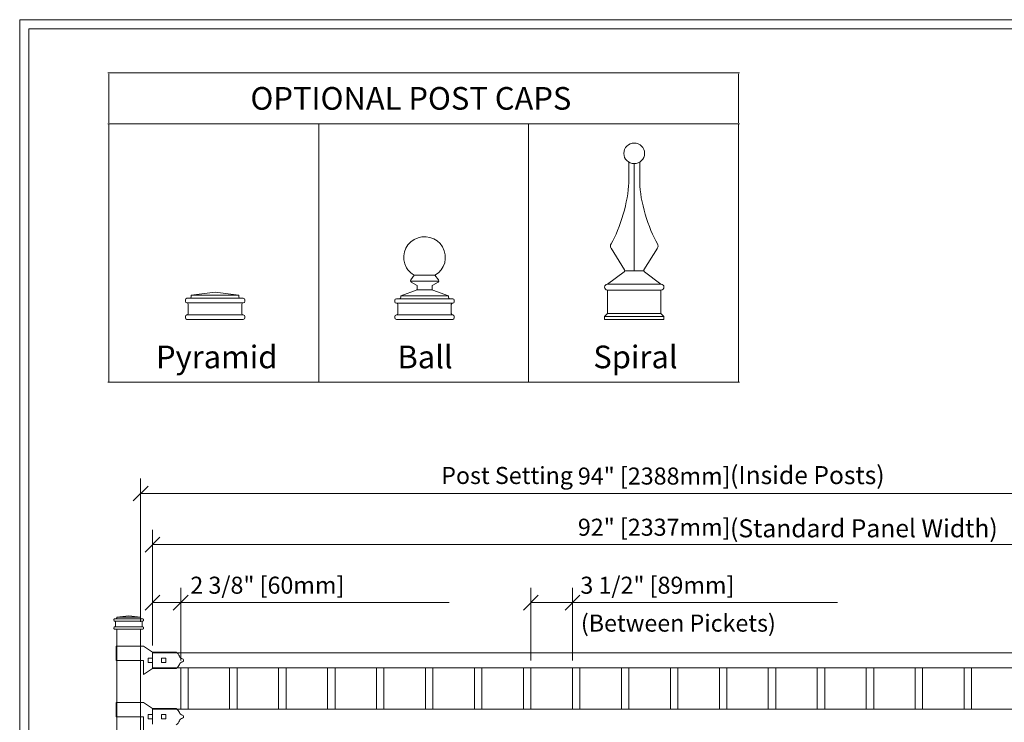
# Model space of a CAD drawing. Units: inches. Extents: x -5 to 5, y -3.8 to 3.8.
# Drawn here: x -5 to -1.3, y 1.1 to 3.8 of the extents above; entities that cross this region are included whole.
import ezdxf

# ---------------------------------------------------------------- set-up
doc = ezdxf.new("R2010")
doc.units = ezdxf.units.IN
doc.header["$MEASUREMENT"] = 0
doc.layers.add('Layer 1', color=7, linetype='Continuous')
doc.styles.add('0', font='Arial', dxfattribs={"height": 1})

msp = doc.modelspace()

# ---------------------------------------------------------------- linework, layer by layer
at = {"layer": 'Layer 1', "color": 250, "lineweight": 18}
for points, knots in [([(-5.02, 3.7474), (-5.02, 3.7474), (-5.02, -3.7526), (-5.02, -3.7526), (-5.02, -3.7526), (-5.02, -3.77), (-5.02, -3.77), (-5.02, -3.77), (-5.0026, -3.77), (-5.0026, -3.77), (-5.0026, -3.77), (4.9974, -3.77), (4.9974, -3.77), (4.9974, -3.77), (5.0147, -3.77), (5.0147, -3.77), (5.0147, -3.77), (5.0147, -3.7526), (5.0147, -3.7526), (5.0147, -3.7526), (5.0147, 3.7474), (5.0147, 3.7474), (5.0147, 3.7474), (5.0147, 3.7647), (5.0147, 3.7647), (5.0147, 3.7647), (4.9974, 3.7647), (4.9974, 3.7647), (4.9974, 3.7647), (-5.0026, 3.7647), (-5.0026, 3.7647), (-5.0026, 3.7647), (-5.02, 3.7647), (-5.02, 3.7647), (-5.02, 3.7647), (-5.02, 3.7474), (-5.02, 3.7474)], [0, 0, 0, 0, 0.083333, 0.083333, 0.083333, 0.166667, 0.166667, 0.166667, 0.25, 0.25, 0.25, 0.333333, 0.333333, 0.333333, 0.416667, 0.416667, 0.416667, 0.5, 0.5, 0.5, 0.583333, 0.583333, 0.583333, 0.666667, 0.666667, 0.666667, 0.75, 0.75, 0.75, 0.833333, 0.833333, 0.833333, 0.916667, 0.916667, 0.916667, 1, 1, 1, 1]), ([(-4.9853, -3.7353), (-4.9853, -3.7353), (4.98, -3.7353), (4.98, -3.7353), (4.98, -3.7353), (4.98, 3.73), (4.98, 3.73), (4.98, 3.73), (-4.9853, 3.73), (-4.9853, 3.73), (-4.9853, 3.73), (-4.9853, -3.7353), (-4.9853, -3.7353)], [0, 0, 0, 0, 0.25, 0.25, 0.25, 0.5, 0.5, 0.5, 0.75, 0.75, 0.75, 1, 1, 1, 1]), ([(-4.4038, 1.3321), (-4.4007, 1.3326), (-4.3986, 1.3355), (-4.3992, 1.3386), (-4.3995, 1.3408), (-4.4015, 1.3429), (-4.4038, 1.3432)], [0, 0, 0, 0, 0.5, 0.5, 0.5, 1, 1, 1, 1]), ([(-4.4038, 1.1185), (-4.4007, 1.119), (-4.3986, 1.122), (-4.3992, 1.125), (-4.3995, 1.1273), (-4.4015, 1.1293), (-4.4038, 1.1296)], [0, 0, 0, 0, 0.5, 0.5, 0.5, 1, 1, 1, 1])]:
    msp.add_open_spline(points, degree=3, knots=knots, dxfattribs=at)
for points in [[(-4.6859, 3.5635), (-4.6859, 3.5635), (-3.8876, 3.5635), (-3.8876, 3.5635)], [(-4.6826, 3.374), (-4.6826, 3.374), (-4.6826, 3.5602), (-4.6826, 3.5602)], [(-3.8876, 3.5635), (-3.8876, 3.5635), (-3.0926, 3.5635), (-3.0926, 3.5635)], [(-3.0926, 3.5635), (-3.0926, 3.5635), (-2.2943, 3.5635), (-2.2943, 3.5635)], [(-2.2976, 3.374), (-2.2976, 3.374), (-2.2976, 3.5602), (-2.2976, 3.5602)], [(-4.6859, 3.3707), (-4.6859, 3.3707), (-3.8876, 3.3707), (-3.8876, 3.3707)], [(-4.6826, 2.584), (-4.6826, 2.584), (-4.6826, 3.3674), (-4.6826, 3.3674)], [(-3.8876, 3.3707), (-3.8876, 3.3707), (-3.0926, 3.3707), (-3.0926, 3.3707)], [(-3.8876, 2.584), (-3.8876, 2.584), (-3.8876, 3.3674), (-3.8876, 3.3674)], [(-3.0926, 3.3707), (-3.0926, 3.3707), (-2.2943, 3.3707), (-2.2943, 3.3707)], [(-3.0926, 2.584), (-3.0926, 2.584), (-3.0926, 3.3674), (-3.0926, 3.3674)], [(-2.2976, 2.584), (-2.2976, 2.584), (-2.2976, 3.3674), (-2.2976, 3.3674)], [(-4.6826, 2.3944), (-4.6826, 2.3944), (-4.6826, 2.5839), (-4.6826, 2.5839)], [(-3.8876, 2.3944), (-3.8876, 2.3944), (-3.8876, 2.5839), (-3.8876, 2.5839)], [(-3.0926, 2.3944), (-3.0926, 2.3944), (-3.0926, 2.5839), (-3.0926, 2.5839)], [(-2.2976, 2.3944), (-2.2976, 2.3944), (-2.2976, 2.5839), (-2.2976, 2.5839)], [(-4.6859, 2.3911), (-4.6859, 2.3911), (-3.8876, 2.3911), (-3.8876, 2.3911)], [(-3.8876, 2.3911), (-3.8876, 2.3911), (-3.0926, 2.3911), (-3.0926, 2.3911)], [(-3.0926, 2.3911), (-3.0926, 2.3911), (-2.2943, 2.3911), (-2.2943, 2.3911)], [(-4.6604, 1.495), (-4.662, 1.495), (-4.6632, 1.4937), (-4.6632, 1.4922)], [(-4.6632, 1.4922), (-4.6632, 1.4922), (-4.6632, 1.4894), (-4.6632, 1.4894)], [(-4.6604, 1.495), (-4.6604, 1.495), (-4.6548, 1.495), (-4.6548, 1.495)], [(-4.6548, 1.495), (-4.6533, 1.495), (-4.652, 1.4962), (-4.652, 1.4978)], [(-4.6548, 1.495), (-4.6548, 1.495), (-4.5593, 1.495), (-4.5593, 1.495)], [(-4.607, 1.5062), (-4.607, 1.5062), (-4.652, 1.5006), (-4.652, 1.5006)], [(-4.652, 1.5006), (-4.652, 1.5006), (-4.5621, 1.5006), (-4.5621, 1.5006)], [(-4.652, 1.5006), (-4.652, 1.5006), (-4.652, 1.4978), (-4.652, 1.4978)], [(-4.607, 1.5062), (-4.607, 1.5062), (-4.5621, 1.5006), (-4.5621, 1.5006)], [(-4.5621, 1.5006), (-4.5621, 1.5006), (-4.5621, 1.4978), (-4.5621, 1.4978)], [(-4.5621, 1.4978), (-4.5621, 1.4962), (-4.5608, 1.495), (-4.5593, 1.495)], [(-4.5593, 1.495), (-4.5593, 1.495), (-4.5536, 1.495), (-4.5536, 1.495)], [(-4.5508, 1.4922), (-4.5508, 1.4937), (-4.5521, 1.495), (-4.5536, 1.495)], [(-4.5508, 1.4922), (-4.5508, 1.4922), (-4.5508, 1.4894), (-4.5508, 1.4894)], [(-4.6632, 1.4894), (-4.6632, 1.4878), (-4.662, 1.4866), (-4.6604, 1.4866)], [(-4.6604, 1.4641), (-4.662, 1.4641), (-4.6632, 1.4628), (-4.6632, 1.4613)], [(-4.6632, 1.4613), (-4.6632, 1.4613), (-4.6632, 1.4585), (-4.6632, 1.4585)], [(-4.6632, 1.4585), (-4.6632, 1.4569), (-4.662, 1.4556), (-4.6604, 1.4556)], [(-4.6604, 1.4866), (-4.6604, 1.4866), (-4.6604, 1.4866), (-4.6604, 1.4866)], [(-4.6604, 1.4866), (-4.6604, 1.4866), (-4.5536, 1.4866), (-4.5536, 1.4866)], [(-4.6576, 1.4837), (-4.6576, 1.4853), (-4.6589, 1.4866), (-4.6604, 1.4866)], [(-4.6604, 1.4641), (-4.6589, 1.4641), (-4.6576, 1.4653), (-4.6576, 1.4669)], [(-4.6604, 1.4641), (-4.6604, 1.4641), (-4.6604, 1.4641), (-4.6604, 1.4641)], [(-4.6604, 1.4641), (-4.6604, 1.4641), (-4.5536, 1.4641), (-4.5536, 1.4641)], [(-4.6604, 1.4556), (-4.6604, 1.4556), (-4.5536, 1.4556), (-4.5536, 1.4556)], [(-4.6576, 1.4837), (-4.6576, 1.4837), (-4.6576, 1.4669), (-4.6576, 1.4669)], [(-4.5621, 1.4556), (-4.5621, 1.4556), (-4.652, 1.4556), (-4.652, 1.4556)], [(-4.652, 1.4556), (-4.652, 1.4556), (-4.652, -1.5116), (-4.652, -1.5116)], [(-4.5621, -1.5116), (-4.5621, -1.5116), (-4.5621, 1.4556), (-4.5621, 1.4556)], [(-4.5536, 1.4866), (-4.5552, 1.4866), (-4.5564, 1.4853), (-4.5564, 1.4837)], [(-4.5564, 1.4837), (-4.5564, 1.4837), (-4.5564, 1.4669), (-4.5564, 1.4669)], [(-4.5564, 1.4669), (-4.5564, 1.4653), (-4.5552, 1.4641), (-4.5536, 1.4641)], [(-4.5536, 1.4866), (-4.5521, 1.4866), (-4.5508, 1.4878), (-4.5508, 1.4894)], [(-4.5536, 1.4866), (-4.5536, 1.4866), (-4.5536, 1.4866), (-4.5536, 1.4866)], [(-4.5536, 1.4641), (-4.5536, 1.4641), (-4.5536, 1.4641), (-4.5536, 1.4641)], [(-4.5508, 1.4613), (-4.5508, 1.4628), (-4.5521, 1.4641), (-4.5536, 1.4641)], [(-4.5536, 1.4556), (-4.5521, 1.4556), (-4.5508, 1.4569), (-4.5508, 1.4585)], [(-4.5508, 1.4613), (-4.5508, 1.4613), (-4.5508, 1.4585), (-4.5508, 1.4585)], [(-4.6548, 1.391), (-4.6548, 1.391), (-4.5593, 1.391), (-4.5593, 1.391)], [(-4.6548, 1.391), (-4.6548, 1.391), (-4.6548, 1.3376), (-4.6548, 1.3376)], [(-4.5593, 1.391), (-4.5593, 1.391), (-4.5508, 1.391), (-4.5508, 1.391)], [(-4.5508, 1.391), (-4.5508, 1.391), (-4.5171, 1.3686), (-4.5171, 1.3686)], [(-4.534, 1.3461), (-4.534, 1.3461), (-4.534, 1.3292), (-4.534, 1.3292)], [(-4.534, 1.3461), (-4.534, 1.3461), (-4.5171, 1.3461), (-4.5171, 1.3461)], [(-4.5171, 1.3686), (-4.5171, 1.3686), (-4.4272, 1.3686), (-4.4272, 1.3686)], [(-4.5171, 1.3686), (-4.5171, 1.3686), (-4.4272, 1.3686), (-4.4272, 1.3686)], [(-4.5171, 1.3657), (-4.5171, 1.3657), (-0.3809, 1.3657), (-0.3809, 1.3657)], [(-4.5171, 1.3096), (-4.5171, 1.3096), (-4.5171, 1.3657), (-4.5171, 1.3657)], [(-4.5171, 1.3461), (-4.5171, 1.3461), (-4.5171, 1.3292), (-4.5171, 1.3292)], [(-4.4834, 1.3461), (-4.4834, 1.3461), (-4.4834, 1.3292), (-4.4834, 1.3292)], [(-4.4834, 1.3461), (-4.4834, 1.3461), (-4.4665, 1.3461), (-4.4665, 1.3461)], [(-4.4665, 1.3461), (-4.4665, 1.3461), (-4.4665, 1.3292), (-4.4665, 1.3292)], [(-4.4148, 1.3539), (-4.4173, 1.3583), (-4.4232, 1.3653), (-4.4272, 1.3686)], [(-4.4148, 1.3539), (-4.4138, 1.3486), (-4.4088, 1.3439), (-4.4035, 1.3431)], [(-4.6548, 1.3376), (-4.6548, 1.3376), (-4.5593, 1.3376), (-4.5593, 1.3376)], [(-4.5593, 1.3376), (-4.5593, 1.3376), (-4.5509, 1.3376), (-4.5509, 1.3376)], [(-4.5509, 1.3376), (-4.5509, 1.3376), (-4.5509, 1.2842), (-4.5509, 1.2842)], [(-4.5508, 1.2842), (-4.5508, 1.2842), (-4.5171, 1.3067), (-4.5171, 1.3067)], [(-4.534, 1.3292), (-4.534, 1.3292), (-4.5171, 1.3292), (-4.5171, 1.3292)], [(-0.3809, 1.3096), (-0.3809, 1.3096), (-4.5171, 1.3096), (-4.5171, 1.3096)], [(-4.5171, 1.3067), (-4.5171, 1.3067), (-4.4272, 1.3067), (-4.4272, 1.3067)], [(-4.4834, 1.3292), (-4.4834, 1.3292), (-4.4665, 1.3292), (-4.4665, 1.3292)], [(-4.4272, 1.3067), (-4.4232, 1.31), (-4.4173, 1.317), (-4.4148, 1.3214)], [(-4.4035, 1.3321), (-4.4088, 1.3314), (-4.4138, 1.3266), (-4.4148, 1.3214)], [(-4.4103, 1.1522), (-4.4103, 1.1522), (-4.4103, 1.3096), (-4.4103, 1.3096)], [(-4.3822, 1.3096), (-4.3822, 1.3096), (-4.3822, 1.1522), (-4.3822, 1.1522)], [(-4.2249, 1.1522), (-4.2249, 1.1522), (-4.2249, 1.3096), (-4.2249, 1.3096)], [(-4.1968, 1.3096), (-4.1968, 1.3096), (-4.1968, 1.1522), (-4.1968, 1.1522)], [(-4.0394, 1.1522), (-4.0394, 1.1522), (-4.0394, 1.3096), (-4.0394, 1.3096)], [(-4.0113, 1.3096), (-4.0113, 1.3096), (-4.0113, 1.1522), (-4.0113, 1.1522)], [(-3.854, 1.1522), (-3.854, 1.1522), (-3.854, 1.3096), (-3.854, 1.3096)], [(-3.8259, 1.3096), (-3.8259, 1.3096), (-3.8259, 1.1522), (-3.8259, 1.1522)], [(-3.6685, 1.1522), (-3.6685, 1.1522), (-3.6685, 1.3096), (-3.6685, 1.3096)], [(-3.6404, 1.3096), (-3.6404, 1.3096), (-3.6404, 1.1522), (-3.6404, 1.1522)], [(-3.4831, 1.1522), (-3.4831, 1.1522), (-3.4831, 1.3096), (-3.4831, 1.3096)], [(-3.455, 1.3096), (-3.455, 1.3096), (-3.455, 1.1522), (-3.455, 1.1522)], [(-3.2976, 1.1522), (-3.2976, 1.1522), (-3.2976, 1.3096), (-3.2976, 1.3096)], [(-3.2695, 1.3096), (-3.2695, 1.3096), (-3.2695, 1.1522), (-3.2695, 1.1522)], [(-3.1121, 1.1522), (-3.1121, 1.1522), (-3.1121, 1.3096), (-3.1121, 1.3096)], [(-3.0841, 1.3096), (-3.0841, 1.3096), (-3.0841, 1.1522), (-3.0841, 1.1522)], [(-2.9267, 1.1522), (-2.9267, 1.1522), (-2.9267, 1.3096), (-2.9267, 1.3096)], [(-2.8986, 1.3096), (-2.8986, 1.3096), (-2.8986, 1.1522), (-2.8986, 1.1522)], [(-2.7412, 1.1522), (-2.7412, 1.1522), (-2.7412, 1.3096), (-2.7412, 1.3096)], [(-2.7131, 1.3096), (-2.7131, 1.3096), (-2.7131, 1.1522), (-2.7131, 1.1522)], [(-2.5558, 1.1522), (-2.5558, 1.1522), (-2.5558, 1.3096), (-2.5558, 1.3096)], [(-2.5277, 1.3096), (-2.5277, 1.3096), (-2.5277, 1.1522), (-2.5277, 1.1522)], [(-2.3703, 1.1522), (-2.3703, 1.1522), (-2.3703, 1.3096), (-2.3703, 1.3096)], [(-2.3422, 1.3096), (-2.3422, 1.3096), (-2.3422, 1.1522), (-2.3422, 1.1522)], [(-2.1849, 1.1522), (-2.1849, 1.1522), (-2.1849, 1.3096), (-2.1849, 1.3096)], [(-2.1568, 1.3096), (-2.1568, 1.3096), (-2.1568, 1.1522), (-2.1568, 1.1522)], [(-1.9994, 1.1522), (-1.9994, 1.1522), (-1.9994, 1.3096), (-1.9994, 1.3096)], [(-1.9713, 1.3096), (-1.9713, 1.3096), (-1.9713, 1.1522), (-1.9713, 1.1522)], [(-1.814, 1.1522), (-1.814, 1.1522), (-1.814, 1.3096), (-1.814, 1.3096)], [(-1.7859, 1.3096), (-1.7859, 1.3096), (-1.7859, 1.1522), (-1.7859, 1.1522)], [(-1.6285, 1.1522), (-1.6285, 1.1522), (-1.6285, 1.3096), (-1.6285, 1.3096)], [(-1.6004, 1.3096), (-1.6004, 1.3096), (-1.6004, 1.1522), (-1.6004, 1.1522)], [(-1.443, 1.1522), (-1.443, 1.1522), (-1.443, 1.3096), (-1.443, 1.3096)], [(-1.4149, 1.3096), (-1.4149, 1.3096), (-1.4149, 1.1522), (-1.4149, 1.1522)], [(-4.6548, 1.1775), (-4.6548, 1.1775), (-4.5593, 1.1775), (-4.5593, 1.1775)], [(-4.6548, 1.1775), (-4.6548, 1.1775), (-4.6548, 1.1241), (-4.6548, 1.1241)], [(-4.5593, 1.1775), (-4.5593, 1.1775), (-4.5508, 1.1775), (-4.5508, 1.1775)], [(-4.5508, 1.1775), (-4.5508, 1.1775), (-4.5171, 1.155), (-4.5171, 1.155)], [(-4.6548, 1.1241), (-4.6548, 1.1241), (-4.5593, 1.1241), (-4.5593, 1.1241)], [(-4.5593, 1.1241), (-4.5593, 1.1241), (-4.5509, 1.1241), (-4.5509, 1.1241)], [(-4.5509, 1.1241), (-4.5509, 1.1241), (-4.5509, 1.0707), (-4.5509, 1.0707)], [(-4.534, 1.1325), (-4.534, 1.1325), (-4.534, 1.1157), (-4.534, 1.1157)], [(-4.534, 1.1325), (-4.534, 1.1325), (-4.5171, 1.1325), (-4.5171, 1.1325)], [(-4.5171, 1.155), (-4.5171, 1.155), (-4.4272, 1.155), (-4.4272, 1.155)], [(-4.5171, 1.155), (-4.5171, 1.155), (-4.4272, 1.155), (-4.4272, 1.155)], [(-4.5171, 1.1522), (-4.5171, 1.1522), (-0.3809, 1.1522), (-0.3809, 1.1522)], [(-4.5171, 1.096), (-4.5171, 1.096), (-4.5171, 1.1522), (-4.5171, 1.1522)], [(-4.5171, 1.1325), (-4.5171, 1.1325), (-4.5171, 1.1157), (-4.5171, 1.1157)], [(-4.4834, 1.1325), (-4.4834, 1.1325), (-4.4834, 1.1157), (-4.4834, 1.1157)], [(-4.4834, 1.1325), (-4.4834, 1.1325), (-4.4665, 1.1325), (-4.4665, 1.1325)], [(-4.4665, 1.1325), (-4.4665, 1.1325), (-4.4665, 1.1157), (-4.4665, 1.1157)], [(-4.4148, 1.1403), (-4.4173, 1.1447), (-4.4232, 1.1518), (-4.4272, 1.155)], [(-4.4148, 1.1403), (-4.4138, 1.1351), (-4.4088, 1.1303), (-4.4035, 1.1296)], [(-4.534, 1.1157), (-4.534, 1.1157), (-4.5171, 1.1157), (-4.5171, 1.1157)], [(-4.4834, 1.1157), (-4.4834, 1.1157), (-4.4665, 1.1157), (-4.4665, 1.1157)], [(-4.4272, 1.0932), (-4.4232, 1.0964), (-4.4173, 1.1034), (-4.4148, 1.1078)], [(-4.4035, 1.1186), (-4.4088, 1.1179), (-4.4138, 1.1131), (-4.4148, 1.1078)]]:
    msp.add_open_spline(points, degree=3, dxfattribs=at)
at = {"layer": 'Layer 1', "lineweight": 9}
for points, knots in [([(-2.6533, 3.2583), (-2.6533, 3.2799), (-2.671, 3.2973), (-2.6927, 3.2973), (-2.7145, 3.2973), (-2.7321, 3.2799), (-2.7321, 3.2583), (-2.7321, 3.2368), (-2.7145, 3.2194), (-2.6927, 3.2194), (-2.671, 3.2194), (-2.6533, 3.2368), (-2.6533, 3.2583)], [0, 0, 0, 0, 0.25, 0.25, 0.25, 0.5, 0.5, 0.5, 0.75, 0.75, 0.75, 1, 1, 1, 1]), ([(-2.6533, 3.2583), (-2.6533, 3.2799), (-2.671, 3.2973), (-2.6927, 3.2973), (-2.7145, 3.2973), (-2.7321, 3.2799), (-2.7321, 3.2583), (-2.7321, 3.2368), (-2.7145, 3.2194), (-2.6927, 3.2194), (-2.671, 3.2194), (-2.6533, 3.2368), (-2.6533, 3.2583)], [0, 0, 0, 0, 0.25, 0.25, 0.25, 0.5, 0.5, 0.5, 0.75, 0.75, 0.75, 1, 1, 1, 1]), ([(-3.4473, 2.7965), (-3.4096, 2.8181), (-3.3967, 2.8661), (-3.4185, 2.9036), (-3.4402, 2.9411), (-3.4884, 2.9539), (-3.5261, 2.9323), (-3.5638, 2.9106), (-3.5767, 2.8627), (-3.5549, 2.8252), (-3.5497, 2.815), (-3.5363, 2.8017), (-3.5261, 2.7965)], [0, 0, 0, 0, 0.25, 0.25, 0.25, 0.5, 0.5, 0.5, 0.75, 0.75, 0.75, 1, 1, 1, 1]), ([(-3.4473, 2.7965), (-3.4096, 2.8181), (-3.3967, 2.8661), (-3.4185, 2.9036), (-3.4402, 2.9411), (-3.4884, 2.9539), (-3.5261, 2.9323), (-3.5638, 2.9106), (-3.5767, 2.8627), (-3.5549, 2.8252), (-3.5497, 2.815), (-3.5363, 2.8017), (-3.5261, 2.7965)], [0, 0, 0, 0, 0.25, 0.25, 0.25, 0.5, 0.5, 0.5, 0.75, 0.75, 0.75, 1, 1, 1, 1]), ([(-3.5388, 2.7791), (-3.5407, 2.7766), (-3.5402, 2.7731), (-3.5377, 2.7712), (-3.5375, 2.7712), (-3.5373, 2.771), (-3.5371, 2.7709)], [0, 0, 0, 0, 0.5, 0.5, 0.5, 1, 1, 1, 1]), ([(-3.5388, 2.7791), (-3.5407, 2.7766), (-3.5402, 2.7731), (-3.5377, 2.7712), (-3.5375, 2.7712), (-3.5373, 2.771), (-3.5371, 2.7709)], [0, 0, 0, 0, 0.5, 0.5, 0.5, 1, 1, 1, 1]), ([(-3.4358, 2.7709), (-3.4331, 2.7724), (-3.4322, 2.7759), (-3.4337, 2.7786), (-3.4338, 2.7787), (-3.434, 2.779), (-3.4341, 2.7791)], [0, 0, 0, 0, 0.5, 0.5, 0.5, 1, 1, 1, 1]), ([(-3.4358, 2.7709), (-3.4331, 2.7724), (-3.4322, 2.7759), (-3.4337, 2.7786), (-3.4338, 2.7787), (-3.434, 2.779), (-3.4341, 2.7791)], [0, 0, 0, 0, 0.5, 0.5, 0.5, 1, 1, 1, 1]), ([(-2.794, 2.7628), (-2.8002, 2.7628), (-2.8053, 2.7578), (-2.8053, 2.7517), (-2.8053, 2.7455), (-2.8002, 2.7405), (-2.794, 2.7405)], [0, 0, 0, 0, 0.5, 0.5, 0.5, 1, 1, 1, 1]), ([(-2.794, 2.7628), (-2.8002, 2.7628), (-2.8053, 2.7578), (-2.8053, 2.7517), (-2.8053, 2.7455), (-2.8002, 2.7405), (-2.794, 2.7405)], [0, 0, 0, 0, 0.5, 0.5, 0.5, 1, 1, 1, 1]), ([(-2.5914, 2.7405), (-2.5852, 2.7405), (-2.5802, 2.7455), (-2.5802, 2.7517), (-2.5802, 2.7578), (-2.5852, 2.7628), (-2.5914, 2.7628)], [0, 0, 0, 0, 0.5, 0.5, 0.5, 1, 1, 1, 1]), ([(-2.5914, 2.7405), (-2.5852, 2.7405), (-2.5802, 2.7455), (-2.5802, 2.7517), (-2.5802, 2.7578), (-2.5852, 2.7628), (-2.5914, 2.7628)], [0, 0, 0, 0, 0.5, 0.5, 0.5, 1, 1, 1, 1])]:
    msp.add_open_spline(points, degree=3, knots=knots, dxfattribs=at)
for points in [[(-2.7135, 3.1463), (-2.7135, 3.1463), (-2.7136, 3.2253), (-2.7136, 3.2253)], [(-2.7135, 3.1463), (-2.7135, 3.1463), (-2.7136, 3.2253), (-2.7136, 3.2253)], [(-2.6927, 2.8134), (-2.6927, 2.8134), (-2.6927, 3.2194), (-2.6927, 3.2194)], [(-2.6927, 2.8134), (-2.6927, 2.8134), (-2.6927, 3.2194), (-2.6927, 3.2194)], [(-2.672, 3.1463), (-2.672, 3.1463), (-2.6718, 3.2253), (-2.6718, 3.2253)], [(-2.672, 3.1463), (-2.672, 3.1463), (-2.6718, 3.2253), (-2.6718, 3.2253)], [(-2.7806, 2.9157), (-2.7462, 2.972), (-2.7146, 3.0804), (-2.7135, 3.1463)], [(-2.7806, 2.9157), (-2.7462, 2.972), (-2.7146, 3.0804), (-2.7135, 3.1463)], [(-2.672, 3.1463), (-2.6708, 3.0804), (-2.6392, 2.972), (-2.6048, 2.9157)], [(-2.672, 3.1463), (-2.6708, 3.0804), (-2.6392, 2.972), (-2.6048, 2.9157)], [(-2.7806, 2.9157), (-2.7837, 2.9108), (-2.7834, 2.9031), (-2.78, 2.8984)], [(-2.7806, 2.9157), (-2.7837, 2.9108), (-2.7834, 2.9031), (-2.78, 2.8984)], [(-2.6054, 2.8984), (-2.602, 2.9031), (-2.6017, 2.9108), (-2.6048, 2.9157)], [(-2.6054, 2.8984), (-2.602, 2.9031), (-2.6017, 2.9108), (-2.6048, 2.9157)], [(-2.7805, 2.8991), (-2.7805, 2.8991), (-2.7294, 2.8175), (-2.7294, 2.8175)], [(-2.7805, 2.8991), (-2.7805, 2.8991), (-2.7294, 2.8175), (-2.7294, 2.8175)], [(-2.605, 2.8991), (-2.605, 2.8991), (-2.6561, 2.8175), (-2.6561, 2.8175)], [(-2.605, 2.8991), (-2.605, 2.8991), (-2.6561, 2.8175), (-2.6561, 2.8175)], [(-2.731, 2.8099), (-2.731, 2.8099), (-2.794, 2.7628), (-2.794, 2.7628)], [(-2.731, 2.8099), (-2.731, 2.8099), (-2.794, 2.7628), (-2.794, 2.7628)], [(-2.731, 2.8099), (-2.7285, 2.8116), (-2.7278, 2.8149), (-2.7294, 2.8175)], [(-2.731, 2.8099), (-2.7285, 2.8116), (-2.7278, 2.8149), (-2.7294, 2.8175)], [(-2.7286, 2.8134), (-2.7286, 2.8134), (-2.6568, 2.8134), (-2.6568, 2.8134)], [(-2.7286, 2.8134), (-2.7286, 2.8134), (-2.6568, 2.8134), (-2.6568, 2.8134)], [(-2.6561, 2.8175), (-2.6577, 2.8149), (-2.6569, 2.8116), (-2.6544, 2.8099)], [(-2.6561, 2.8175), (-2.6577, 2.8149), (-2.6569, 2.8116), (-2.6544, 2.8099)], [(-2.6544, 2.8099), (-2.6544, 2.8099), (-2.5914, 2.7628), (-2.5914, 2.7628)], [(-2.6544, 2.8099), (-2.6544, 2.8099), (-2.5914, 2.7628), (-2.5914, 2.7628)], [(-3.5397, 2.7741), (-3.5397, 2.7741), (-3.4332, 2.7741), (-3.4332, 2.7741)], [(-3.5397, 2.7741), (-3.5397, 2.7741), (-3.4332, 2.7741), (-3.4332, 2.7741)], [(-3.5256, 2.7965), (-3.5256, 2.7965), (-3.5388, 2.7791), (-3.5388, 2.7791)], [(-3.5256, 2.7965), (-3.5256, 2.7965), (-3.5388, 2.7791), (-3.5388, 2.7791)], [(-3.5371, 2.7709), (-3.5371, 2.7709), (-3.5172, 2.7592), (-3.5172, 2.7592)], [(-3.5371, 2.7709), (-3.5371, 2.7709), (-3.5172, 2.7592), (-3.5172, 2.7592)], [(-3.5261, 2.7965), (-3.5261, 2.7965), (-3.4473, 2.7965), (-3.4473, 2.7965)], [(-3.5261, 2.7965), (-3.5261, 2.7965), (-3.4473, 2.7965), (-3.4473, 2.7965)], [(-3.4358, 2.7709), (-3.4358, 2.7709), (-3.4557, 2.7592), (-3.4557, 2.7592)], [(-3.4358, 2.7709), (-3.4358, 2.7709), (-3.4557, 2.7592), (-3.4557, 2.7592)], [(-3.4473, 2.7965), (-3.4473, 2.7965), (-3.4341, 2.7791), (-3.4341, 2.7791)], [(-3.4473, 2.7965), (-3.4473, 2.7965), (-3.4341, 2.7791), (-3.4341, 2.7791)], [(-2.794, 2.7628), (-2.794, 2.7628), (-2.5914, 2.7628), (-2.5914, 2.7628)], [(-2.794, 2.7628), (-2.794, 2.7628), (-2.5914, 2.7628), (-2.5914, 2.7628)], [(-4.2802, 2.7321), (-4.2802, 2.7321), (-4.3702, 2.7206), (-4.3702, 2.7206)], [(-4.2802, 2.7321), (-4.2802, 2.7321), (-4.3702, 2.7206), (-4.3702, 2.7206)], [(-4.2802, 2.7321), (-4.2802, 2.7321), (-4.1901, 2.7206), (-4.1901, 2.7206)], [(-4.2802, 2.7321), (-4.2802, 2.7321), (-4.1901, 2.7206), (-4.1901, 2.7206)], [(-3.5767, 2.7188), (-3.5767, 2.7188), (-3.5148, 2.7412), (-3.5148, 2.7412)], [(-3.5767, 2.7188), (-3.5767, 2.7188), (-3.5148, 2.7412), (-3.5148, 2.7412)], [(-3.518, 2.7398), (-3.5159, 2.7405), (-3.5143, 2.7429), (-3.5144, 2.7451)], [(-3.518, 2.7398), (-3.5159, 2.7405), (-3.5143, 2.7429), (-3.5144, 2.7451)], [(-3.5144, 2.7544), (-3.5143, 2.7562), (-3.5156, 2.7584), (-3.5172, 2.7592)], [(-3.5144, 2.7544), (-3.5143, 2.7562), (-3.5156, 2.7584), (-3.5172, 2.7592)], [(-3.5148, 2.7412), (-3.5148, 2.7412), (-3.4585, 2.7412), (-3.4585, 2.7412)], [(-3.5148, 2.7412), (-3.5148, 2.7412), (-3.4585, 2.7412), (-3.4585, 2.7412)], [(-3.5144, 2.7451), (-3.5144, 2.7451), (-3.5144, 2.7544), (-3.5144, 2.7544)], [(-3.5144, 2.7451), (-3.5144, 2.7451), (-3.5144, 2.7544), (-3.5144, 2.7544)], [(-3.4557, 2.7592), (-3.4573, 2.7584), (-3.4586, 2.7562), (-3.4585, 2.7544)], [(-3.4557, 2.7592), (-3.4573, 2.7584), (-3.4586, 2.7562), (-3.4585, 2.7544)], [(-3.4585, 2.7451), (-3.4586, 2.7429), (-3.457, 2.7405), (-3.4548, 2.7398)], [(-3.4585, 2.7451), (-3.4586, 2.7429), (-3.457, 2.7405), (-3.4548, 2.7398)], [(-3.4585, 2.7451), (-3.4585, 2.7451), (-3.4585, 2.7544), (-3.4585, 2.7544)], [(-3.4585, 2.7451), (-3.4585, 2.7451), (-3.4585, 2.7544), (-3.4585, 2.7544)], [(-3.3967, 2.7188), (-3.3967, 2.7188), (-3.4548, 2.7398), (-3.4548, 2.7398)], [(-3.3967, 2.7188), (-3.3967, 2.7188), (-3.4548, 2.7398), (-3.4548, 2.7398)], [(-2.794, 2.7405), (-2.794, 2.7405), (-2.5914, 2.7405), (-2.5914, 2.7405)], [(-2.794, 2.6514), (-2.794, 2.6514), (-2.794, 2.7405), (-2.794, 2.7405)], [(-2.794, 2.7405), (-2.794, 2.7405), (-2.5914, 2.7405), (-2.5914, 2.7405)], [(-2.794, 2.6514), (-2.794, 2.6514), (-2.794, 2.7405), (-2.794, 2.7405)], [(-2.5914, 2.6514), (-2.5914, 2.6514), (-2.5914, 2.7405), (-2.5914, 2.7405)], [(-2.5914, 2.6514), (-2.5914, 2.6514), (-2.5914, 2.7405), (-2.5914, 2.7405)], [(-4.387, 2.7092), (-4.3902, 2.7092), (-4.3927, 2.7066), (-4.3927, 2.7035)], [(-4.387, 2.7092), (-4.3902, 2.7092), (-4.3927, 2.7066), (-4.3927, 2.7035)], [(-4.3927, 2.7035), (-4.3927, 2.7035), (-4.3927, 2.6978), (-4.3927, 2.6978)], [(-4.3927, 2.7035), (-4.3927, 2.7035), (-4.3927, 2.6978), (-4.3927, 2.6978)], [(-4.3927, 2.6978), (-4.3927, 2.6946), (-4.3902, 2.692), (-4.387, 2.692)], [(-4.3927, 2.6978), (-4.3927, 2.6946), (-4.3902, 2.692), (-4.387, 2.692)], [(-4.387, 2.7092), (-4.387, 2.7092), (-4.3758, 2.7092), (-4.3758, 2.7092)], [(-4.387, 2.7092), (-4.387, 2.7092), (-4.3758, 2.7092), (-4.3758, 2.7092)], [(-4.387, 2.692), (-4.387, 2.692), (-4.387, 2.692), (-4.387, 2.692)], [(-4.387, 2.692), (-4.387, 2.692), (-4.1732, 2.692), (-4.1732, 2.692)], [(-4.3814, 2.6863), (-4.3814, 2.6895), (-4.3839, 2.692), (-4.387, 2.692)], [(-4.387, 2.692), (-4.387, 2.692), (-4.387, 2.692), (-4.387, 2.692)], [(-4.387, 2.692), (-4.387, 2.692), (-4.1732, 2.692), (-4.1732, 2.692)], [(-4.3814, 2.6863), (-4.3814, 2.6895), (-4.3839, 2.692), (-4.387, 2.692)], [(-4.3814, 2.6863), (-4.3814, 2.6863), (-4.3814, 2.652), (-4.3814, 2.652)], [(-4.3814, 2.6863), (-4.3814, 2.6863), (-4.3814, 2.652), (-4.3814, 2.652)], [(-4.3758, 2.7092), (-4.3727, 2.7092), (-4.3702, 2.7117), (-4.3702, 2.7149)], [(-4.3758, 2.7092), (-4.3727, 2.7092), (-4.3702, 2.7117), (-4.3702, 2.7149)], [(-4.3758, 2.7092), (-4.3758, 2.7092), (-4.1845, 2.7092), (-4.1845, 2.7092)], [(-4.3758, 2.7092), (-4.3758, 2.7092), (-4.1845, 2.7092), (-4.1845, 2.7092)], [(-4.3702, 2.7206), (-4.3702, 2.7206), (-4.1901, 2.7206), (-4.1901, 2.7206)], [(-4.3702, 2.7206), (-4.3702, 2.7206), (-4.3702, 2.7149), (-4.3702, 2.7149)], [(-4.3702, 2.7206), (-4.3702, 2.7206), (-4.1901, 2.7206), (-4.1901, 2.7206)], [(-4.3702, 2.7206), (-4.3702, 2.7206), (-4.3702, 2.7149), (-4.3702, 2.7149)], [(-4.1901, 2.7206), (-4.1901, 2.7206), (-4.1901, 2.7149), (-4.1901, 2.7149)], [(-4.1901, 2.7206), (-4.1901, 2.7206), (-4.1901, 2.7149), (-4.1901, 2.7149)], [(-4.1901, 2.7149), (-4.1901, 2.7117), (-4.1876, 2.7092), (-4.1845, 2.7092)], [(-4.1901, 2.7149), (-4.1901, 2.7117), (-4.1876, 2.7092), (-4.1845, 2.7092)], [(-4.1845, 2.7092), (-4.1845, 2.7092), (-4.1732, 2.7092), (-4.1732, 2.7092)], [(-4.1845, 2.7092), (-4.1845, 2.7092), (-4.1732, 2.7092), (-4.1732, 2.7092)], [(-4.1732, 2.692), (-4.1763, 2.692), (-4.1788, 2.6895), (-4.1788, 2.6863)], [(-4.1732, 2.692), (-4.1763, 2.692), (-4.1788, 2.6895), (-4.1788, 2.6863)], [(-4.1788, 2.6863), (-4.1788, 2.6863), (-4.1788, 2.652), (-4.1788, 2.652)], [(-4.1788, 2.6863), (-4.1788, 2.6863), (-4.1788, 2.652), (-4.1788, 2.652)], [(-4.1676, 2.7035), (-4.1676, 2.7066), (-4.1701, 2.7092), (-4.1732, 2.7092)], [(-4.1676, 2.7035), (-4.1676, 2.7066), (-4.1701, 2.7092), (-4.1732, 2.7092)], [(-4.1732, 2.692), (-4.1701, 2.692), (-4.1676, 2.6946), (-4.1676, 2.6978)], [(-4.1732, 2.692), (-4.1701, 2.692), (-4.1676, 2.6946), (-4.1676, 2.6978)], [(-4.1732, 2.692), (-4.1732, 2.692), (-4.1732, 2.692), (-4.1732, 2.692)], [(-4.1732, 2.692), (-4.1732, 2.692), (-4.1732, 2.692), (-4.1732, 2.692)], [(-4.1676, 2.7035), (-4.1676, 2.7035), (-4.1676, 2.6978), (-4.1676, 2.6978)], [(-4.1676, 2.7035), (-4.1676, 2.7035), (-4.1676, 2.6978), (-4.1676, 2.6978)], [(-3.5936, 2.7076), (-3.5967, 2.7076), (-3.5992, 2.7051), (-3.5992, 2.702)], [(-3.5936, 2.7076), (-3.5967, 2.7076), (-3.5992, 2.7051), (-3.5992, 2.702)], [(-3.5992, 2.702), (-3.5992, 2.702), (-3.5992, 2.6964), (-3.5992, 2.6964)], [(-3.5992, 2.702), (-3.5992, 2.702), (-3.5992, 2.6964), (-3.5992, 2.6964)], [(-3.5992, 2.6964), (-3.5992, 2.6933), (-3.5967, 2.6908), (-3.5936, 2.6908)], [(-3.5992, 2.6964), (-3.5992, 2.6933), (-3.5967, 2.6908), (-3.5936, 2.6908)], [(-3.5936, 2.7076), (-3.5936, 2.7076), (-3.5823, 2.7076), (-3.5823, 2.7076)], [(-3.5936, 2.7076), (-3.5936, 2.7076), (-3.5823, 2.7076), (-3.5823, 2.7076)], [(-3.5936, 2.6908), (-3.5936, 2.6908), (-3.5936, 2.6908), (-3.5936, 2.6908)], [(-3.5936, 2.6908), (-3.5936, 2.6908), (-3.3798, 2.6908), (-3.3798, 2.6908)], [(-3.588, 2.6852), (-3.588, 2.6882), (-3.5905, 2.6908), (-3.5936, 2.6908)], [(-3.5936, 2.6908), (-3.5936, 2.6908), (-3.5936, 2.6908), (-3.5936, 2.6908)], [(-3.5936, 2.6908), (-3.5936, 2.6908), (-3.3798, 2.6908), (-3.3798, 2.6908)], [(-3.588, 2.6852), (-3.588, 2.6882), (-3.5905, 2.6908), (-3.5936, 2.6908)], [(-3.588, 2.6852), (-3.588, 2.6852), (-3.588, 2.6516), (-3.588, 2.6516)], [(-3.588, 2.6852), (-3.588, 2.6852), (-3.588, 2.6516), (-3.588, 2.6516)], [(-3.5823, 2.7076), (-3.5792, 2.7076), (-3.5767, 2.7101), (-3.5767, 2.7132)], [(-3.5823, 2.7076), (-3.5792, 2.7076), (-3.5767, 2.7101), (-3.5767, 2.7132)], [(-3.5823, 2.7076), (-3.5823, 2.7076), (-3.391, 2.7076), (-3.391, 2.7076)], [(-3.5823, 2.7076), (-3.5823, 2.7076), (-3.391, 2.7076), (-3.391, 2.7076)], [(-3.5767, 2.7188), (-3.5767, 2.7188), (-3.3967, 2.7188), (-3.3967, 2.7188)], [(-3.5767, 2.7188), (-3.5767, 2.7188), (-3.5767, 2.7132), (-3.5767, 2.7132)], [(-3.5767, 2.7188), (-3.5767, 2.7188), (-3.3967, 2.7188), (-3.3967, 2.7188)], [(-3.5767, 2.7188), (-3.5767, 2.7188), (-3.5767, 2.7132), (-3.5767, 2.7132)], [(-3.3967, 2.7188), (-3.3967, 2.7188), (-3.3967, 2.7132), (-3.3967, 2.7132)], [(-3.3967, 2.7188), (-3.3967, 2.7188), (-3.3967, 2.7132), (-3.3967, 2.7132)], [(-3.3967, 2.7132), (-3.3967, 2.7101), (-3.3941, 2.7076), (-3.391, 2.7076)], [(-3.3967, 2.7132), (-3.3967, 2.7101), (-3.3941, 2.7076), (-3.391, 2.7076)], [(-3.391, 2.7076), (-3.391, 2.7076), (-3.3798, 2.7076), (-3.3798, 2.7076)], [(-3.391, 2.7076), (-3.391, 2.7076), (-3.3798, 2.7076), (-3.3798, 2.7076)], [(-3.3798, 2.6908), (-3.3829, 2.6908), (-3.3854, 2.6882), (-3.3854, 2.6852)], [(-3.3798, 2.6908), (-3.3829, 2.6908), (-3.3854, 2.6882), (-3.3854, 2.6852)], [(-3.3854, 2.6852), (-3.3854, 2.6852), (-3.3854, 2.6516), (-3.3854, 2.6516)], [(-3.3854, 2.6852), (-3.3854, 2.6852), (-3.3854, 2.6516), (-3.3854, 2.6516)], [(-3.3741, 2.702), (-3.3741, 2.7051), (-3.3767, 2.7076), (-3.3798, 2.7076)], [(-3.3741, 2.702), (-3.3741, 2.7051), (-3.3767, 2.7076), (-3.3798, 2.7076)], [(-3.3798, 2.6908), (-3.3767, 2.6908), (-3.3741, 2.6933), (-3.3741, 2.6964)], [(-3.3798, 2.6908), (-3.3767, 2.6908), (-3.3741, 2.6933), (-3.3741, 2.6964)], [(-3.3798, 2.6908), (-3.3798, 2.6908), (-3.3798, 2.6908), (-3.3798, 2.6908)], [(-3.3798, 2.6908), (-3.3798, 2.6908), (-3.3798, 2.6908), (-3.3798, 2.6908)], [(-3.3741, 2.702), (-3.3741, 2.702), (-3.3741, 2.6964), (-3.3741, 2.6964)], [(-3.3741, 2.702), (-3.3741, 2.702), (-3.3741, 2.6964), (-3.3741, 2.6964)], [(-4.387, 2.6463), (-4.3839, 2.6463), (-4.3814, 2.6489), (-4.3814, 2.652)], [(-4.387, 2.6463), (-4.3839, 2.6463), (-4.3814, 2.6489), (-4.3814, 2.652)], [(-4.1788, 2.652), (-4.1788, 2.6489), (-4.1763, 2.6463), (-4.1732, 2.6463)], [(-4.1788, 2.652), (-4.1788, 2.6489), (-4.1763, 2.6463), (-4.1732, 2.6463)], [(-3.5936, 2.646), (-3.5905, 2.646), (-3.588, 2.6485), (-3.588, 2.6516)], [(-3.5936, 2.646), (-3.5905, 2.646), (-3.588, 2.6485), (-3.588, 2.6516)], [(-3.3854, 2.6516), (-3.3854, 2.6485), (-3.3829, 2.646), (-3.3798, 2.646)], [(-3.3854, 2.6516), (-3.3854, 2.6485), (-3.3829, 2.646), (-3.3798, 2.646)], [(-2.794, 2.6514), (-2.794, 2.6514), (-2.8053, 2.6403), (-2.8053, 2.6403)], [(-2.794, 2.6514), (-2.794, 2.6514), (-2.8053, 2.6403), (-2.8053, 2.6403)], [(-2.794, 2.6514), (-2.794, 2.6514), (-2.5914, 2.6514), (-2.5914, 2.6514)], [(-2.794, 2.6514), (-2.794, 2.6514), (-2.5914, 2.6514), (-2.5914, 2.6514)], [(-2.5914, 2.6514), (-2.5914, 2.6514), (-2.5802, 2.6403), (-2.5802, 2.6403)], [(-2.5914, 2.6514), (-2.5914, 2.6514), (-2.5802, 2.6403), (-2.5802, 2.6403)], [(-4.387, 2.6463), (-4.3902, 2.6463), (-4.3927, 2.6437), (-4.3927, 2.6406)], [(-4.387, 2.6463), (-4.3902, 2.6463), (-4.3927, 2.6437), (-4.3927, 2.6406)], [(-4.3927, 2.6406), (-4.3927, 2.6406), (-4.3927, 2.6349), (-4.3927, 2.6349)], [(-4.3927, 2.6406), (-4.3927, 2.6406), (-4.3927, 2.6349), (-4.3927, 2.6349)], [(-4.3927, 2.6349), (-4.3927, 2.6317), (-4.3902, 2.6292), (-4.387, 2.6292)], [(-4.3927, 2.6349), (-4.3927, 2.6317), (-4.3902, 2.6292), (-4.387, 2.6292)], [(-4.387, 2.6463), (-4.387, 2.6463), (-4.387, 2.6463), (-4.387, 2.6463)], [(-4.387, 2.6463), (-4.387, 2.6463), (-4.1732, 2.6463), (-4.1732, 2.6463)], [(-4.387, 2.6463), (-4.387, 2.6463), (-4.387, 2.6463), (-4.387, 2.6463)], [(-4.387, 2.6463), (-4.387, 2.6463), (-4.1732, 2.6463), (-4.1732, 2.6463)], [(-4.387, 2.6292), (-4.387, 2.6292), (-4.1732, 2.6292), (-4.1732, 2.6292)], [(-4.387, 2.6292), (-4.387, 2.6292), (-4.1732, 2.6292), (-4.1732, 2.6292)], [(-4.1732, 2.6463), (-4.1732, 2.6463), (-4.1732, 2.6463), (-4.1732, 2.6463)], [(-4.1676, 2.6406), (-4.1676, 2.6437), (-4.1701, 2.6463), (-4.1732, 2.6463)], [(-4.1732, 2.6463), (-4.1732, 2.6463), (-4.1732, 2.6463), (-4.1732, 2.6463)], [(-4.1676, 2.6406), (-4.1676, 2.6437), (-4.1701, 2.6463), (-4.1732, 2.6463)], [(-4.1732, 2.6292), (-4.1701, 2.6292), (-4.1676, 2.6317), (-4.1676, 2.6349)], [(-4.1732, 2.6292), (-4.1701, 2.6292), (-4.1676, 2.6317), (-4.1676, 2.6349)], [(-4.1676, 2.6406), (-4.1676, 2.6406), (-4.1676, 2.6349), (-4.1676, 2.6349)], [(-4.1676, 2.6406), (-4.1676, 2.6406), (-4.1676, 2.6349), (-4.1676, 2.6349)], [(-3.5936, 2.646), (-3.5967, 2.646), (-3.5992, 2.6434), (-3.5992, 2.6404)], [(-3.5936, 2.646), (-3.5967, 2.646), (-3.5992, 2.6434), (-3.5992, 2.6404)], [(-3.5992, 2.6404), (-3.5992, 2.6404), (-3.5992, 2.6348), (-3.5992, 2.6348)], [(-3.5992, 2.6404), (-3.5992, 2.6404), (-3.5992, 2.6348), (-3.5992, 2.6348)], [(-3.5992, 2.6348), (-3.5992, 2.6317), (-3.5967, 2.6292), (-3.5936, 2.6292)], [(-3.5992, 2.6348), (-3.5992, 2.6317), (-3.5967, 2.6292), (-3.5936, 2.6292)], [(-3.5936, 2.646), (-3.5936, 2.646), (-3.5936, 2.646), (-3.5936, 2.646)], [(-3.5936, 2.646), (-3.5936, 2.646), (-3.3798, 2.646), (-3.3798, 2.646)], [(-3.5936, 2.646), (-3.5936, 2.646), (-3.5936, 2.646), (-3.5936, 2.646)], [(-3.5936, 2.646), (-3.5936, 2.646), (-3.3798, 2.646), (-3.3798, 2.646)], [(-3.5936, 2.6292), (-3.5936, 2.6292), (-3.3798, 2.6292), (-3.3798, 2.6292)], [(-3.5936, 2.6292), (-3.5936, 2.6292), (-3.3798, 2.6292), (-3.3798, 2.6292)], [(-3.3798, 2.646), (-3.3798, 2.646), (-3.3798, 2.646), (-3.3798, 2.646)], [(-3.3741, 2.6404), (-3.3741, 2.6434), (-3.3767, 2.646), (-3.3798, 2.646)], [(-3.3798, 2.646), (-3.3798, 2.646), (-3.3798, 2.646), (-3.3798, 2.646)], [(-3.3741, 2.6404), (-3.3741, 2.6434), (-3.3767, 2.646), (-3.3798, 2.646)], [(-3.3798, 2.6292), (-3.3767, 2.6292), (-3.3741, 2.6317), (-3.3741, 2.6348)], [(-3.3798, 2.6292), (-3.3767, 2.6292), (-3.3741, 2.6317), (-3.3741, 2.6348)], [(-3.3741, 2.6404), (-3.3741, 2.6404), (-3.3741, 2.6348), (-3.3741, 2.6348)], [(-3.3741, 2.6404), (-3.3741, 2.6404), (-3.3741, 2.6348), (-3.3741, 2.6348)], [(-2.8053, 2.6403), (-2.8053, 2.6403), (-2.5802, 2.6403), (-2.5802, 2.6403)], [(-2.8053, 2.6292), (-2.8053, 2.6292), (-2.8053, 2.6403), (-2.8053, 2.6403)], [(-2.8053, 2.6403), (-2.8053, 2.6403), (-2.5802, 2.6403), (-2.5802, 2.6403)], [(-2.8053, 2.6292), (-2.8053, 2.6292), (-2.8053, 2.6403), (-2.8053, 2.6403)], [(-2.8053, 2.6292), (-2.8053, 2.6292), (-2.5802, 2.6292), (-2.5802, 2.6292)], [(-2.8053, 2.6292), (-2.8053, 2.6292), (-2.5802, 2.6292), (-2.5802, 2.6292)], [(-2.5802, 2.6292), (-2.5802, 2.6292), (-2.5802, 2.6403), (-2.5802, 2.6403)], [(-2.5802, 2.6292), (-2.5802, 2.6292), (-2.5802, 2.6403), (-2.5802, 2.6403)]]:
    msp.add_open_spline(points, degree=3, dxfattribs=at)
at = {"layer": 'Layer 1', "color": 250, "lineweight": 15}
for points in [[(-4.5621, 1.4838), (-4.5621, 1.4838), (-4.5621, 2.026), (-4.5621, 2.026)], [(-4.5621, 1.9698), (-4.5621, 1.9698), (-0.3359, 1.9698), (-0.3359, 1.9698)], [(-4.5171, 1.3938), (-4.5171, 1.3938), (-4.5171, 1.8321), (-4.5171, 1.8321)], [(-4.5171, 1.7759), (-4.5171, 1.7759), (-0.3809, 1.7759), (-0.3809, 1.7759)], [(-4.5171, 1.3938), (-4.5171, 1.3938), (-4.5171, 1.6123), (-4.5171, 1.6123)], [(-4.4103, 1.3376), (-4.4103, 1.3376), (-4.4103, 1.6123), (-4.4103, 1.6123)], [(-3.084, 1.3376), (-3.084, 1.3376), (-3.084, 1.6123), (-3.084, 1.6123)], [(-2.9267, 1.3376), (-2.9267, 1.3376), (-2.9267, 1.6123), (-2.9267, 1.6123)], [(-4.5171, 1.5562), (-4.5171, 1.5562), (-4.4103, 1.5562), (-4.4103, 1.5562)], [(-4.4103, 1.5562), (-4.4103, 1.5562), (-3.3931, 1.5562), (-3.3931, 1.5562)], [(-3.084, 1.5561), (-3.084, 1.5561), (-2.9267, 1.5561), (-2.9267, 1.5561)], [(-2.9267, 1.5561), (-2.9267, 1.5561), (-1.9226, 1.5561), (-1.9226, 1.5561)]]:
    msp.add_open_spline(points, degree=3, dxfattribs=at)
at = {"layer": 'Layer 1', "color": 250, "lineweight": 20}
for points in [[(-4.534, 1.9979), (-4.534, 1.9979), (-4.5902, 1.9417), (-4.5902, 1.9417)], [(-4.489, 1.804), (-4.489, 1.804), (-4.5452, 1.7478), (-4.5452, 1.7478)], [(-4.489, 1.5842), (-4.489, 1.5842), (-4.5452, 1.528), (-4.5452, 1.528)], [(-4.4384, 1.528), (-4.4384, 1.528), (-4.3822, 1.5842), (-4.3822, 1.5842)], [(-3.0559, 1.5842), (-3.0559, 1.5842), (-3.1121, 1.528), (-3.1121, 1.528)], [(-2.9548, 1.528), (-2.9548, 1.528), (-2.8986, 1.5842), (-2.8986, 1.5842)]]:
    msp.add_open_spline(points, degree=3, dxfattribs=at)
at = {"layer": 'Layer 1', "color": 250, "lineweight": 9}
for points in [[(-4.4103, 1.5561), (-4.4103, 1.5561), (-4.4103, 1.5561), (-4.4103, 1.5561)], [(-2.9267, 1.5561), (-2.9267, 1.5561), (-2.9267, 1.5561), (-2.9267, 1.5561)], [(-4.5621, 1.4556), (-4.5621, 1.4556), (-4.5621, 1.4556), (-4.5621, 1.4556)], [(-4.5171, 1.3657), (-4.5171, 1.3657), (-4.5171, 1.3657), (-4.5171, 1.3657)], [(-4.5171, 1.3657), (-4.5171, 1.3657), (-4.5171, 1.3657), (-4.5171, 1.3657)], [(-4.4103, 1.3095), (-4.4103, 1.3095), (-4.4103, 1.3095), (-4.4103, 1.3095)], [(-3.084, 1.3095), (-3.084, 1.3095), (-3.084, 1.3095), (-3.084, 1.3095)], [(-2.9267, 1.3095), (-2.9267, 1.3095), (-2.9267, 1.3095), (-2.9267, 1.3095)]]:
    msp.add_open_spline(points, degree=3, dxfattribs=at)

# ---------------------------------------------------------------- texts
at = {"layer": 'Layer 1', "color": 250, "style": '0'}
for s, height, p in [('OPTIONAL POST CAPS', 0.085861, (-4.1462, 3.4237)), ('Pyramid', 0.08586, (-4.5038, 2.4441)), ('Ball', 0.08586, (-3.5895, 2.4441)), ('Spiral', 0.08586, (-2.8476, 2.4441)), ('Post Setting', 0.064596, (-3.4237, 2.0057)), ('94" [2388mm]', 0.064596, (-2.9061, 2.0035)), ('(Inside Posts)', 0.0684, (-2.3298, 2.0052)), ('92" [2337mm]', 0.064596, (-2.9061, 1.8096)), ('(Standard Panel Width)', 0.0684, (-2.3298, 1.8037)), ('2 3/8" [60mm]', 0.064596, (-4.3738, 1.5899)), ('3 1/2" [89mm]', 0.064596, (-2.8967, 1.5899)), ('(Between Pickets)', 0.064596, (-2.8947, 1.4463))]:
    msp.add_text(s, height=height, dxfattribs=at).set_placement(p)

doc.saveas('drawing.dxf')
